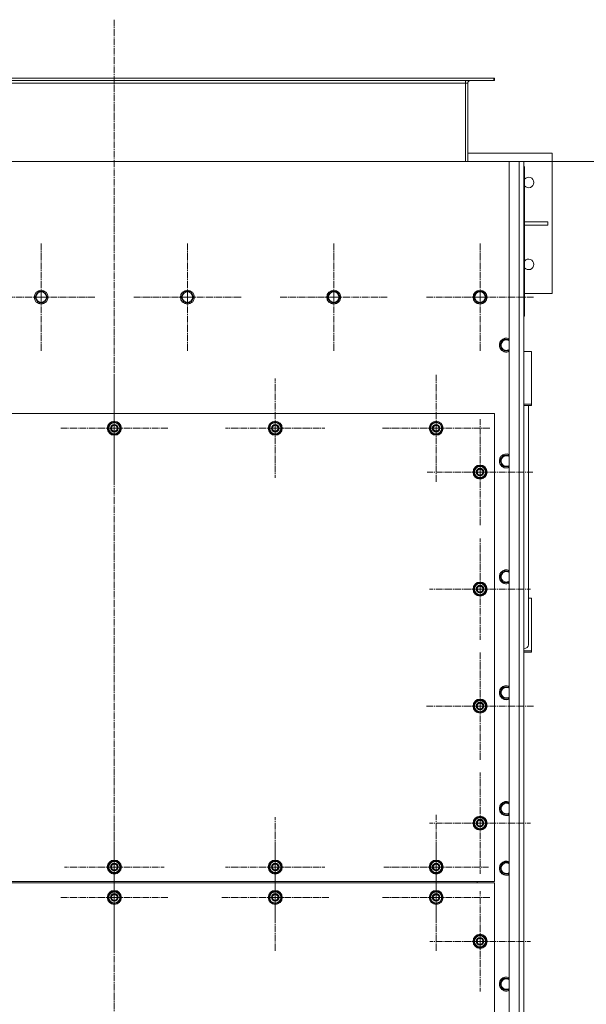
# Model space of a CAD drawing. Units: millimetres. Extents: x 0 to 17431, y -6 to 11880.
# Drawn here: x 2649 to 3617, y 1843 to 3526 of the extents above; entities that cross this region are included whole.
import ezdxf

# ---------------------------------------------------------------- set-up
doc = ezdxf.new("R2010")
doc.units = ezdxf.units.MM
doc.linetypes.add('K5LT_AXLED', pattern=[16, 11.5, -1.5, 1.5, -1.5])
doc.linetypes.add('K5LT_THIN', pattern=[0])
for name, color, linetype, true_color in [('DIM', 6, 'Continuous', 0xff00ff), ('OSI', 2, 'Continuous', 0xffff00), ('R', 1, 'Continuous', 0xff0000)]:
    doc.layers.add(name, color=color, linetype=linetype, true_color=true_color)

msp = doc.modelspace()

# ---------------------------------------------------------------- linework, layer by layer
at = {"layer": 'DIM', "color": 7, "linetype": 'K5LT_THIN', "lineweight": 13}
msp.add_line((3510.6, 3283.9), (4123.2, 3283.9), dxfattribs=at)
at = {"layer": 'OSI', "color": 30, "linetype": 'K5LT_AXLED', "lineweight": 13, "true_color": 0xff8000}
for p, q in [((2810.6, 3526.1), (2810.6, 670.1)), ((2685.6, 3051.9), (2685.6, 3143.9)), ((2935.6, 3051.9), (2935.6, 3143.9)), ((3185.6, 3051.9), (3185.6, 3143.7)), ((3435.6, 3051.9), (3435.6, 3143.9)), ((2685.6, 3051.9), (2593.6, 3051.9)), ((2685.6, 3051.9), (2685.6, 2959.9)), ((2685.6, 3051.9), (2777.6, 3051.9)), ((2935.6, 3051.9), (2843.6, 3051.9)), ((2935.6, 3051.9), (2935.6, 2959.9)), ((2935.6, 3051.9), (3027.6, 3051.9)), ((3185.6, 3051.9), (3093.8, 3051.9)), ((3185.6, 3051.9), (3185.6, 2960.1)), ((3185.6, 3051.9), (3277.4, 3051.9)), ((3435.6, 3051.9), (3343.6, 3051.9)), ((3435.6, 3051.9), (3435.6, 2959.9)), ((3435.6, 3051.9), (3527.6, 3051.9)), ((2810.6, 2827.9), (2810.6, 2919.9)), ((3085.6, 2827.9), (3085.6, 2912.9)), ((3360.6, 2827.9), (3360.6, 2919.9)), ((2810.6, 2827.9), (2718.6, 2827.9)), ((2810.6, 2827.9), (2810.6, 2735.9)), ((2810.6, 2827.9), (2902.6, 2827.9)), ((3085.6, 2827.9), (3000.6, 2827.9)), ((3085.6, 2827.9), (3085.6, 2742.9)), ((3085.6, 2827.9), (3170.6, 2827.9)), ((3360.6, 2827.9), (3268.6, 2827.9)), ((3360.6, 2827.9), (3360.6, 2735.9)), ((3360.6, 2827.9), (3452.6, 2827.9)), ((3435.6, 2752.9), (3435.6, 2843.4)), ((3435.6, 2752.9), (3345.1, 2752.9)), ((3435.6, 2752.9), (3435.6, 2662.4)), ((3435.6, 2752.9), (3526.1, 2752.9)), ((3435.6, 2552.9), (3435.6, 2639.4)), ((3435.6, 2552.9), (3349.1, 2552.9)), ((3435.6, 2552.9), (3522.1, 2552.9)), ((3435.6, 2552.9), (3435.6, 2466.4)), ((3435.6, 2352.9), (3435.6, 2444.9)), ((3435.6, 2352.9), (3343.6, 2352.9)), ((3435.6, 2352.9), (3527.6, 2352.9)), ((3435.6, 2352.9), (3435.6, 2260.9)), ((3435.6, 2152.9), (3435.6, 2239.4)), ((2810.6, 2077.9), (2810.6, 2162.9)), ((3085.6, 2077.9), (3085.6, 2162.9)), ((3360.6, 2077.9), (3360.6, 2167.4)), ((3435.6, 2152.9), (3349.1, 2152.9)), ((3435.6, 2152.9), (3435.6, 2066.4)), ((3435.6, 2152.9), (3522.1, 2152.9)), ((2810.6, 2025.9), (2810.6, 2117.9)), ((3085.6, 2025.9), (3085.6, 2117.7)), ((3360.6, 2025.9), (3360.6, 2117.9)), ((2810.6, 2077.9), (2725.6, 2077.9)), ((2810.6, 2077.9), (2895.6, 2077.9)), ((2810.6, 2077.9), (2810.6, 1992.9)), ((3085.6, 2077.9), (3000.6, 2077.9)), ((3085.6, 2077.9), (3085.6, 1992.9)), ((3085.6, 2077.9), (3170.6, 2077.9)), ((3360.6, 2077.9), (3271.1, 2077.9)), ((3360.6, 2077.9), (3450.1, 2077.9)), ((3360.6, 2077.9), (3360.6, 1988.4)), ((3435.6, 1950.9), (3435.6, 2036.9)), ((2810.6, 2025.9), (2718.6, 2025.9)), ((2810.6, 2025.9), (2902.6, 2025.9)), ((2810.6, 2025.9), (2810.6, 1933.9)), ((3085.6, 2025.9), (2993.8, 2025.9)), ((3085.6, 2025.9), (3177.4, 2025.9)), ((3085.6, 2025.9), (3085.6, 1934.1)), ((3360.6, 2025.9), (3268.6, 2025.9)), ((3360.6, 2025.9), (3360.6, 1933.9)), ((3360.6, 2025.9), (3452.6, 2025.9)), ((3435.6, 1950.9), (3349.6, 1950.9)), ((3435.6, 1950.9), (3435.6, 1864.9)), ((3435.6, 1950.9), (3521.6, 1950.9))]:
    msp.add_line(p, q, dxfattribs=at)
at = {"layer": 'R', "color": 7, "linetype": 'K5LT_THIN', "lineweight": 13}
for p, q in [((2162.1, 3425.9), (3459.1, 3425.9)), ((2162.1, 3421.9), (3459.1, 3421.9)), ((2210.6, 3417.9), (3410.6, 3417.9)), ((3410.6, 3421.9), (3410.6, 3417.9)), ((3410.6, 3417.9), (3414.6, 3417.9)), ((3410.6, 3417.9), (3410.6, 3283.9)), ((3414.6, 3417.9), (3414.6, 3283.9)), ((3459.1, 3425.9), (3460.6, 3425.9)), ((3459.1, 3421.9), (3459.1, 3425.9)), ((3459.1, 3421.9), (3460.6, 3421.9)), ((3460.6, 3421.9), (3460.6, 3425.9)), ((3485.6, 3283.9), (2135.6, 3283.9)), ((3414.6, 3297.9), (3558.6, 3297.9)), ((3485.6, 973.9), (3485.6, 3283.9)), ((3485.6, 3283.9), (3502.6, 3283.9)), ((3502.6, 973.9), (3502.6, 3283.9)), ((3502.6, 3283.9), (3510.6, 3283.9)), ((3510.6, 3283.9), (3510.6, 973.9)), ((3558.6, 3297.9), (3558.6, 3057.9)), ((3511.6, 3019.9), (3511.6, 3271.9)), ((3511.6, 3180.9), (3551.4, 3180.9)), ((3551.4, 3174.9), (3551.4, 3180.9)), ((3511.6, 3174.9), (3551.4, 3174.9)), ((3510.6, 3029.9), (3510.6, 3073.9)), ((2674.6, 3051.9), (2680.1, 3061.4)), ((2677.4, 3047.1), (2674.6, 3051.9)), ((2680.1, 3042.4), (2677.4, 3047.1)), ((2680.1, 3061.4), (2691.1, 3061.4)), ((2691.1, 3061.4), (2696.6, 3051.9)), ((2696.6, 3051.9), (2691.1, 3042.4)), ((2924.6, 3051.9), (2930.1, 3061.4)), ((2927.4, 3047.1), (2924.6, 3051.9)), ((2930.1, 3042.4), (2927.4, 3047.1)), ((2930.1, 3061.4), (2941.1, 3061.4)), ((2941.1, 3061.4), (2946.6, 3051.9)), ((2946.6, 3051.9), (2941.1, 3042.4)), ((3174.6, 3051.9), (3180.1, 3061.4)), ((3177.4, 3047.1), (3174.6, 3051.9)), ((3180.1, 3042.4), (3177.4, 3047.1)), ((3180.1, 3061.4), (3191.1, 3061.4)), ((3191.1, 3061.4), (3196.6, 3051.9)), ((3196.6, 3051.9), (3191.1, 3042.4)), ((3424.6, 3051.9), (3430.1, 3061.4)), ((3427.4, 3047.1), (3424.6, 3051.9)), ((3430.1, 3042.4), (3427.4, 3047.1)), ((3430.1, 3061.4), (3441.1, 3061.4)), ((3441.1, 3061.4), (3446.6, 3051.9)), ((3446.6, 3051.9), (3441.1, 3042.4)), ((3558.6, 3057.9), (3511.6, 3057.9)), ((2691.1, 3042.4), (2680.1, 3042.4)), ((2941.1, 3042.4), (2930.1, 3042.4)), ((3191.1, 3042.4), (3180.1, 3042.4)), ((3441.1, 3042.4), (3430.1, 3042.4)), ((3510.6, 3018.9), (3511.6, 3019.9)), ((3510.6, 3011.9), (3510.6, 3018.9)), ((3510.6, 2135.9), (3510.6, 3011.9)), ((3469.6, 2969.9), (3475.1, 2979.4)), ((3475.1, 2979.4), (3485.6, 2979.4)), ((3472.4, 2965.1), (3469.6, 2969.9)), ((3475.1, 2960.4), (3472.4, 2965.1)), ((3485.6, 2960.4), (3475.1, 2960.4)), ((3523.6, 2959.2), (3510.6, 2959.2)), ((3523.6, 2869.1), (3523.6, 2959.2)), ((3510.6, 2869.1), (3523.6, 2869.1)), ((3510.6, 2866.8), (3523.6, 2866.8)), ((3518.6, 2457.9), (3518.6, 2866.8)), ((3523.6, 2866.8), (3523.6, 2869.1)), ((3460.6, 2852.9), (2160.6, 2852.9)), ((3460.6, 2052.9), (3460.6, 2852.9)), ((2801.1, 2833.4), (2810.6, 2838.9)), ((2801.1, 2827.9), (2801.1, 2833.4)), ((2801.1, 2822.4), (2801.1, 2827.9)), ((2810.6, 2838.9), (2820.1, 2833.4)), ((2820.1, 2833.4), (2820.1, 2827.9)), ((2821, 2828.9), (2820.1, 2828.9)), ((2820.1, 2827.9), (2820.1, 2822.4)), ((3076.1, 2833.4), (3085.6, 2838.9)), ((3076.1, 2827.9), (3076.1, 2833.4)), ((3076.1, 2822.4), (3076.1, 2827.9)), ((3085.6, 2838.9), (3095.1, 2833.4)), ((3095.1, 2833.4), (3095.1, 2827.9)), ((3096, 2828.9), (3095.1, 2828.9)), ((3095.1, 2827.9), (3095.1, 2822.4)), ((3351.1, 2833.4), (3360.6, 2838.9)), ((3351.1, 2827.9), (3351.1, 2833.4)), ((3351.1, 2822.4), (3351.1, 2827.9)), ((3360.6, 2838.9), (3370.1, 2833.4)), ((3370.1, 2833.4), (3370.1, 2827.9)), ((3371, 2828.9), (3370.1, 2828.9)), ((3370.1, 2827.9), (3370.1, 2822.4)), ((2810.6, 2816.9), (2801.1, 2822.4)), ((2820.1, 2822.4), (2810.6, 2816.9)), ((2820.1, 2826.8), (2821, 2826.8)), ((2820.1, 2825.6), (2820.8, 2825.6)), ((3085.6, 2816.9), (3076.1, 2822.4)), ((3095.1, 2822.4), (3085.6, 2816.9)), ((3095.1, 2826.8), (3096, 2826.8)), ((3095.1, 2825.6), (3095.8, 2825.6)), ((3360.6, 2816.9), (3351.1, 2822.4)), ((3370.1, 2822.4), (3360.6, 2816.9)), ((3370.1, 2826.8), (3371, 2826.8)), ((3370.1, 2825.6), (3370.8, 2825.6)), ((3469.6, 2771.9), (3475.1, 2781.4)), ((3475.1, 2781.4), (3485.6, 2781.4)), ((3426.1, 2758.4), (3435.6, 2763.9)), ((3435.6, 2763.9), (3445.1, 2758.4)), ((3472.4, 2767.1), (3469.6, 2771.9)), ((3475.1, 2762.4), (3472.4, 2767.1)), ((3485.6, 2762.4), (3475.1, 2762.4)), ((3426.1, 2752.9), (3426.1, 2758.4)), ((3426.1, 2747.4), (3426.1, 2752.9)), ((3435.6, 2741.9), (3426.1, 2747.4)), ((3445.1, 2747.4), (3435.6, 2741.9)), ((3445.1, 2758.4), (3445.1, 2752.9)), ((3446, 2753.9), (3445.1, 2753.9)), ((3445.1, 2752.9), (3445.1, 2747.4)), ((3445.1, 2751.8), (3446, 2751.8)), ((3445.1, 2750.6), (3445.8, 2750.6)), ((3469.6, 2573.9), (3475.1, 2583.4)), ((3475.1, 2583.4), (3485.6, 2583.4)), ((3426.1, 2558.4), (3435.6, 2563.9)), ((3426.1, 2552.9), (3426.1, 2558.4)), ((3435.6, 2563.9), (3445.1, 2558.4)), ((3445.1, 2558.4), (3445.1, 2552.9)), ((3472.4, 2569.1), (3469.6, 2573.9)), ((3475.1, 2564.4), (3472.4, 2569.1)), ((3485.6, 2564.4), (3475.1, 2564.4)), ((3426.1, 2547.4), (3426.1, 2552.9)), ((3435.6, 2541.9), (3426.1, 2547.4)), ((3445.1, 2547.4), (3435.6, 2541.9)), ((3446, 2553.9), (3445.1, 2553.9)), ((3445.1, 2552.9), (3445.1, 2547.4)), ((3445.1, 2551.8), (3446, 2551.8)), ((3445.1, 2550.6), (3445.8, 2550.6)), ((3518.6, 2537.3), (3523.6, 2537.3)), ((3523.6, 2537.3), (3523.6, 2447.2)), ((3523.6, 2447.2), (3510.6, 2447.2)), ((3523.6, 2444.9), (3510.6, 2444.9)), ((3523.6, 2447.2), (3523.6, 2444.9)), ((3469.6, 2375.9), (3475.1, 2385.4)), ((3472.4, 2371.1), (3469.6, 2375.9)), ((3475.1, 2385.4), (3485.6, 2385.4)), ((3426.1, 2358.4), (3435.6, 2363.9)), ((3426.1, 2352.9), (3426.1, 2358.4)), ((3435.6, 2363.9), (3445.1, 2358.4)), ((3445.1, 2358.4), (3445.1, 2352.9)), ((3475.1, 2366.4), (3472.4, 2371.1)), ((3485.6, 2366.4), (3475.1, 2366.4)), ((3426.1, 2347.4), (3426.1, 2352.9)), ((3435.6, 2341.9), (3426.1, 2347.4)), ((3445.1, 2347.4), (3435.6, 2341.9)), ((3446, 2353.9), (3445.1, 2353.9)), ((3445.1, 2352.9), (3445.1, 2347.4)), ((3445.1, 2351.8), (3446, 2351.8)), ((3445.1, 2350.6), (3445.8, 2350.6)), ((3469.6, 2177.9), (3475.1, 2187.4)), ((3472.4, 2173.1), (3469.6, 2177.9)), ((3475.1, 2168.4), (3472.4, 2173.1)), ((3475.1, 2187.4), (3485.6, 2187.4)), ((3426.1, 2158.4), (3435.6, 2163.9)), ((3426.1, 2152.9), (3426.1, 2158.4)), ((3435.6, 2163.9), (3445.1, 2158.4)), ((3445.1, 2158.4), (3445.1, 2152.9)), ((3485.6, 2168.4), (3475.1, 2168.4)), ((3426.1, 2147.4), (3426.1, 2152.9)), ((3435.6, 2141.9), (3426.1, 2147.4)), ((3445.1, 2147.4), (3435.6, 2141.9)), ((3446, 2153.9), (3445.1, 2153.9)), ((3445.1, 2152.9), (3445.1, 2147.4)), ((3445.1, 2151.8), (3446, 2151.8)), ((3445.1, 2150.6), (3445.8, 2150.6)), ((3510.6, 2117.9), (3510.6, 2135.9)), ((3510.6, 1043.9), (3510.6, 2117.9)), ((2801.1, 2083.4), (2810.6, 2088.9)), ((2810.6, 2088.9), (2820.1, 2083.4)), ((3076.1, 2083.4), (3085.6, 2088.9)), ((3085.6, 2088.9), (3095.1, 2083.4)), ((3351.1, 2083.4), (3360.6, 2088.9)), ((3360.6, 2088.9), (3370.1, 2083.4)), ((2801.1, 2077.9), (2801.1, 2083.4)), ((2801.1, 2072.4), (2801.1, 2077.9)), ((2810.6, 2066.9), (2801.1, 2072.4)), ((2820.1, 2072.4), (2810.6, 2066.9)), ((2820.1, 2083.4), (2820.1, 2077.9)), ((2821, 2078.9), (2820.1, 2078.9)), ((2820.1, 2077.9), (2820.1, 2072.4)), ((2820.1, 2076.8), (2821, 2076.8)), ((2820.1, 2075.6), (2820.8, 2075.6)), ((3076.1, 2077.9), (3076.1, 2083.4)), ((3076.1, 2072.4), (3076.1, 2077.9)), ((3085.6, 2066.9), (3076.1, 2072.4)), ((3095.1, 2072.4), (3085.6, 2066.9)), ((3095.1, 2083.4), (3095.1, 2077.9)), ((3096, 2078.9), (3095.1, 2078.9)), ((3095.1, 2077.9), (3095.1, 2072.4)), ((3095.1, 2076.8), (3096, 2076.8)), ((3095.1, 2075.6), (3095.8, 2075.6)), ((3351.1, 2077.9), (3351.1, 2083.4)), ((3351.1, 2072.4), (3351.1, 2077.9)), ((3360.6, 2066.9), (3351.1, 2072.4)), ((3370.1, 2072.4), (3360.6, 2066.9)), ((3370.1, 2083.4), (3370.1, 2077.9)), ((3371, 2078.9), (3370.1, 2078.9)), ((3370.1, 2077.9), (3370.1, 2072.4)), ((3370.1, 2076.8), (3371, 2076.8)), ((3370.1, 2075.6), (3370.8, 2075.6)), ((3469.6, 2075.9), (3475.1, 2085.4)), ((3472.4, 2071.1), (3469.6, 2075.9)), ((3475.1, 2066.4), (3472.4, 2071.1)), ((3475.1, 2085.4), (3485.6, 2085.4)), ((3485.6, 2066.4), (3475.1, 2066.4)), ((2160.6, 2052.9), (3460.6, 2052.9)), ((3460.6, 2050.9), (2160.6, 2050.9)), ((2801.1, 2031.4), (2810.6, 2036.9)), ((2810.6, 2036.9), (2820.1, 2031.4)), ((3076.1, 2031.4), (3085.6, 2036.9)), ((3085.6, 2036.9), (3095.1, 2031.4)), ((3351.1, 2031.4), (3360.6, 2036.9)), ((3360.6, 2036.9), (3370.1, 2031.4)), ((3430.6, 2052.9), (3430.6, 2050.9)), ((3430.6, 2052.9), (3430.6, 2050.9)), ((3460.6, 1050.9), (3460.6, 2050.9)), ((2801.1, 2025.9), (2801.1, 2031.4)), ((2801.1, 2020.4), (2801.1, 2025.9)), ((2810.6, 2014.9), (2801.1, 2020.4)), ((2820.1, 2020.4), (2810.6, 2014.9)), ((2820.1, 2031.4), (2820.1, 2025.9)), ((2821, 2026.9), (2820.1, 2026.9)), ((2820.1, 2025.9), (2820.1, 2020.4)), ((2820.1, 2024.8), (2821, 2024.8)), ((2820.1, 2023.6), (2820.8, 2023.6)), ((3076.1, 2025.9), (3076.1, 2031.4)), ((3076.1, 2020.4), (3076.1, 2025.9)), ((3085.6, 2014.9), (3076.1, 2020.4)), ((3095.1, 2020.4), (3085.6, 2014.9)), ((3095.1, 2031.4), (3095.1, 2025.9)), ((3096, 2026.9), (3095.1, 2026.9)), ((3095.1, 2025.9), (3095.1, 2020.4)), ((3095.1, 2024.8), (3096, 2024.8)), ((3095.1, 2023.6), (3095.8, 2023.6)), ((3351.1, 2025.9), (3351.1, 2031.4)), ((3351.1, 2020.4), (3351.1, 2025.9)), ((3360.6, 2014.9), (3351.1, 2020.4)), ((3370.1, 2020.4), (3360.6, 2014.9)), ((3370.1, 2031.4), (3370.1, 2025.9)), ((3371, 2026.9), (3370.1, 2026.9)), ((3370.1, 2025.9), (3370.1, 2020.4)), ((3370.1, 2024.8), (3371, 2024.8)), ((3370.1, 2023.6), (3370.8, 2023.6)), ((3426.1, 1956.4), (3435.6, 1961.9)), ((3426.1, 1950.9), (3426.1, 1956.4)), ((3435.6, 1961.9), (3445.1, 1956.4)), ((3445.1, 1956.4), (3445.1, 1950.9)), ((3426.1, 1945.4), (3426.1, 1950.9)), ((3435.6, 1939.9), (3426.1, 1945.4)), ((3445.1, 1945.4), (3435.6, 1939.9)), ((3446, 1951.9), (3445.1, 1951.9)), ((3445.1, 1950.9), (3445.1, 1945.4)), ((3445.1, 1949.8), (3446, 1949.8)), ((3445.1, 1948.6), (3445.8, 1948.6)), ((3469.6, 1877.9), (3475.1, 1887.4)), ((3475.1, 1887.4), (3485.6, 1887.4)), ((3472.4, 1873.1), (3469.6, 1877.9)), ((3475.1, 1868.4), (3472.4, 1873.1)), ((3485.6, 1868.4), (3475.1, 1868.4))]:
    msp.add_line(p, q, dxfattribs=at)
for centre, radius in [((2685.6, 3051.9), 12), ((2685.6, 3051.9), 11.8), ((2935.6, 3051.9), 12), ((2935.6, 3051.9), 11.8), ((3185.6, 3051.9), 12), ((3185.6, 3051.9), 11.8), ((3435.6, 3051.9), 12), ((3435.6, 3051.9), 11.8), ((2685.6, 3051.9), 8.97), ((2935.6, 3051.9), 8.97), ((3185.6, 3051.9), 8.97), ((3435.6, 3051.9), 8.97), ((2810.6, 2827.9), 12), ((2810.6, 2827.9), 11.8), ((2810.6, 2827.9), 6.5), ((2810.6, 2827.9), 6), ((2810.6, 2827.9), 5), ((3085.6, 2827.9), 12), ((3085.6, 2827.9), 11.8), ((3085.6, 2827.9), 6.5), ((3085.6, 2827.9), 6), ((3085.6, 2827.9), 5), ((3360.6, 2827.9), 12), ((3360.6, 2827.9), 11.8), ((3360.6, 2827.9), 6.5), ((3360.6, 2827.9), 6), ((3360.6, 2827.9), 5), ((3435.6, 2752.9), 12), ((3435.6, 2752.9), 11.8), ((3435.6, 2752.9), 6.5), ((3435.6, 2752.9), 6), ((3435.6, 2752.9), 5), ((3435.6, 2552.9), 12), ((3435.6, 2552.9), 11.8), ((3435.6, 2552.9), 6.5), ((3435.6, 2552.9), 6), ((3435.6, 2552.9), 5), ((3435.6, 2352.9), 12), ((3435.6, 2352.9), 11.8), ((3435.6, 2352.9), 6.5), ((3435.6, 2352.9), 6), ((3435.6, 2352.9), 5), ((3435.6, 2152.9), 12), ((3435.6, 2152.9), 11.8), ((3435.6, 2152.9), 6.5), ((3435.6, 2152.9), 6), ((3435.6, 2152.9), 5), ((2810.6, 2077.9), 12), ((2810.6, 2077.9), 11.8), ((3085.6, 2077.9), 12), ((3085.6, 2077.9), 11.8), ((3360.6, 2077.9), 12), ((3360.6, 2077.9), 11.8), ((2810.6, 2077.9), 6.5), ((2810.6, 2077.9), 6), ((2810.6, 2077.9), 5), ((3085.6, 2077.9), 6.5), ((3085.6, 2077.9), 6), ((3085.6, 2077.9), 5), ((3360.6, 2077.9), 6.5), ((3360.6, 2077.9), 6), ((3360.6, 2077.9), 5), ((2810.6, 2025.9), 12), ((2810.6, 2025.9), 11.8), ((3085.6, 2025.9), 12), ((3085.6, 2025.9), 11.8), ((3360.6, 2025.9), 12), ((3360.6, 2025.9), 11.8), ((2810.6, 2025.9), 6.5), ((2810.6, 2025.9), 6), ((2810.6, 2025.9), 5), ((3085.6, 2025.9), 6.5), ((3085.6, 2025.9), 6), ((3085.6, 2025.9), 5), ((3360.6, 2025.9), 6.5), ((3360.6, 2025.9), 6), ((3360.6, 2025.9), 5), ((3435.6, 1950.9), 12), ((3435.6, 1950.9), 11.8), ((3435.6, 1950.9), 6.5), ((3435.6, 1950.9), 6), ((3435.6, 1950.9), 5)]:
    msp.add_circle(centre, radius, dxfattribs=at)
for centre, radius, start, end in [((3418.6, 3417.9), 8, 150, 180), ((3418.6, 3417.9), 4, 90, 180), ((3503.6, 3271.9), 8, 0, 28.955), ((3518.6, 3247.9), 9, 218.9424, 141.0576), ((3518.6, 3107.9), 9, 218.9424, 141.0576), ((3480.6, 2969.9), 12, 65.3757, 210), ((3480.6, 2969.9), 11.8, 64.9905, 210), ((3480.6, 2969.9), 8.97, 56.1336, 210), ((3480.6, 2969.9), 12, 210, 294.6243), ((3480.6, 2969.9), 11.8, 210, 295.0095), ((3480.6, 2969.9), 8.97, 210, 303.8664), ((2810.6, 2827.9), 10.5, 154.7912, 205.2088), ((2810.6, 2827.9), 9.5, 0, 180), ((2810.6, 2827.9), 9.5, 180, 0), ((2810.6, 2827.9), 10.5, 94.7912, 145.2088), ((2810.6, 2827.9), 10.5, 34.7912, 85.2088), ((2810.6, 2827.9), 10.5, 5.5324, 25.2088), ((3085.6, 2827.9), 10.5, 154.7912, 205.2088), ((3085.6, 2827.9), 9.5, 0, 180), ((3085.6, 2827.9), 9.5, 180, 0), ((3085.6, 2827.9), 10.5, 94.7912, 145.2088), ((3085.6, 2827.9), 10.5, 34.7912, 85.2088), ((3085.6, 2827.9), 10.5, 5.5324, 25.2088), ((3360.6, 2827.9), 10.5, 154.7912, 205.2088), ((3360.6, 2827.9), 9.5, 0, 180), ((3360.6, 2827.9), 9.5, 180, 0), ((3360.6, 2827.9), 10.5, 94.7912, 145.2088), ((3360.6, 2827.9), 10.5, 34.7912, 85.2088), ((3360.6, 2827.9), 10.5, 5.5324, 25.2088), ((2810.6, 2827.9), 10.5, 214.7912, 265.2088), ((2810.6, 2827.9), 10.5, 274.7912, 325.2088), ((2810.6, 2827.9), 10.5, 334.7912, 347.3589), ((2810.6, 2827.9), 10.5, 347.3589, 353.8105), ((3085.6, 2827.9), 10.5, 214.7912, 265.2088), ((3085.6, 2827.9), 10.5, 274.7912, 325.2088), ((3085.6, 2827.9), 10.5, 334.7912, 347.3589), ((3085.6, 2827.9), 10.5, 347.3589, 353.8105), ((3360.6, 2827.9), 10.5, 214.7912, 265.2088), ((3360.6, 2827.9), 10.5, 274.7912, 325.2088), ((3360.6, 2827.9), 10.5, 334.7912, 347.3589), ((3360.6, 2827.9), 10.5, 347.3589, 353.8105), ((3480.6, 2771.9), 12, 65.3757, 210), ((3480.6, 2771.9), 11.8, 64.9905, 210), ((3480.6, 2771.9), 8.97, 56.1336, 210), ((3435.6, 2752.9), 9.5, 0, 180), ((3435.6, 2752.9), 10.5, 94.7912, 145.2088), ((3435.6, 2752.9), 10.5, 34.7912, 85.2088), ((3480.6, 2771.9), 12, 210, 294.6243), ((3480.6, 2771.9), 11.8, 210, 295.0095), ((3480.6, 2771.9), 8.97, 210, 303.8664), ((3435.6, 2752.9), 10.5, 154.7912, 205.2088), ((3435.6, 2752.9), 9.5, 180, 0), ((3435.6, 2752.9), 10.5, 214.7912, 265.2088), ((3435.6, 2752.9), 10.5, 274.7912, 325.2088), ((3435.6, 2752.9), 10.5, 5.5324, 25.2088), ((3435.6, 2752.9), 10.5, 334.7912, 347.3589), ((3435.6, 2752.9), 10.5, 347.3589, 353.8105), ((3480.6, 2573.9), 12, 65.3757, 210), ((3480.6, 2573.9), 11.8, 64.9905, 210), ((3480.6, 2573.9), 8.97, 56.1336, 210), ((3435.6, 2552.9), 9.5, 0, 180), ((3435.6, 2552.9), 10.5, 94.7912, 145.2088), ((3435.6, 2552.9), 10.5, 34.7912, 85.2088), ((3480.6, 2573.9), 12, 210, 294.6243), ((3480.6, 2573.9), 11.8, 210, 295.0095), ((3480.6, 2573.9), 8.97, 210, 303.8664), ((3435.6, 2552.9), 10.5, 154.7912, 205.2088), ((3435.6, 2552.9), 9.5, 180, 0), ((3435.6, 2552.9), 10.5, 214.7912, 265.2088), ((3435.6, 2552.9), 10.5, 274.7912, 325.2088), ((3435.6, 2552.9), 10.5, 5.5324, 25.2088), ((3435.6, 2552.9), 10.5, 334.7912, 347.3589), ((3435.6, 2552.9), 10.5, 347.3589, 353.8105), ((3480.6, 2375.9), 12, 65.3757, 210), ((3480.6, 2375.9), 11.8, 64.9905, 210), ((3480.6, 2375.9), 8.97, 56.1336, 210), ((3435.6, 2352.9), 10.5, 154.7912, 205.2088), ((3435.6, 2352.9), 9.5, 0, 180), ((3435.6, 2352.9), 10.5, 94.7912, 145.2088), ((3435.6, 2352.9), 10.5, 34.7912, 85.2088), ((3435.6, 2352.9), 10.5, 5.5324, 25.2088), ((3480.6, 2375.9), 12, 210, 294.6243), ((3480.6, 2375.9), 11.8, 210, 295.0095), ((3480.6, 2375.9), 8.97, 210, 303.8664), ((3435.6, 2352.9), 9.5, 180, 0), ((3435.6, 2352.9), 10.5, 214.7912, 265.2088), ((3435.6, 2352.9), 10.5, 274.7912, 325.2088), ((3435.6, 2352.9), 10.5, 334.7912, 347.3589), ((3435.6, 2352.9), 10.5, 347.3589, 353.8105), ((3480.6, 2177.9), 12, 65.3757, 210), ((3480.6, 2177.9), 11.8, 64.9905, 210), ((3480.6, 2177.9), 12, 210, 294.6243), ((3480.6, 2177.9), 11.8, 210, 295.0095), ((3480.6, 2177.9), 8.97, 56.1336, 210), ((3480.6, 2177.9), 8.97, 210, 303.8664), ((3435.6, 2152.9), 10.5, 154.7912, 205.2088), ((3435.6, 2152.9), 9.5, 0, 180), ((3435.6, 2152.9), 10.5, 94.7912, 145.2088), ((3435.6, 2152.9), 10.5, 34.7912, 85.2088), ((3435.6, 2152.9), 10.5, 5.5324, 25.2088), ((3435.6, 2152.9), 9.5, 180, 0), ((3435.6, 2152.9), 10.5, 214.7912, 265.2088), ((3435.6, 2152.9), 10.5, 274.7912, 325.2088), ((3435.6, 2152.9), 10.5, 334.7912, 347.3589), ((3435.6, 2152.9), 10.5, 347.3589, 353.8105), ((2810.6, 2077.9), 9.5, 0, 180), ((2810.6, 2077.9), 10.5, 94.7912, 145.2088), ((2810.6, 2077.9), 10.5, 34.7912, 85.2088), ((3085.6, 2077.9), 9.5, 0, 180), ((3085.6, 2077.9), 10.5, 94.7912, 145.2088), ((3085.6, 2077.9), 10.5, 34.7912, 85.2088), ((3360.6, 2077.9), 9.5, 0, 180), ((3360.6, 2077.9), 10.5, 94.7912, 145.2088), ((3360.6, 2077.9), 10.5, 34.7912, 85.2088), ((3480.6, 2075.9), 12, 65.3757, 210), ((3480.6, 2075.9), 11.8, 64.9905, 210), ((2810.6, 2077.9), 10.5, 154.7912, 205.2088), ((2810.6, 2077.9), 9.5, 180, 0), ((2810.6, 2077.9), 10.5, 214.7912, 265.2088), ((2810.6, 2077.9), 10.5, 274.7912, 325.2088), ((2810.6, 2077.9), 10.5, 5.5324, 25.2088), ((2810.6, 2077.9), 10.5, 334.7912, 347.3589), ((2810.6, 2077.9), 10.5, 347.3589, 353.8105), ((3085.6, 2077.9), 10.5, 154.7912, 205.2088), ((3085.6, 2077.9), 9.5, 180, 0), ((3085.6, 2077.9), 10.5, 214.7912, 265.2088), ((3085.6, 2077.9), 10.5, 274.7912, 325.2088), ((3085.6, 2077.9), 10.5, 5.5324, 25.2088), ((3085.6, 2077.9), 10.5, 334.7912, 347.3589), ((3085.6, 2077.9), 10.5, 347.3589, 353.8105), ((3360.6, 2077.9), 10.5, 154.7912, 205.2088), ((3360.6, 2077.9), 9.5, 180, 0), ((3360.6, 2077.9), 10.5, 214.7912, 265.2088), ((3360.6, 2077.9), 10.5, 274.7912, 325.2088), ((3360.6, 2077.9), 10.5, 5.5324, 25.2088), ((3360.6, 2077.9), 10.5, 334.7912, 347.3589), ((3360.6, 2077.9), 10.5, 347.3589, 353.8105), ((3480.6, 2075.9), 12, 210, 294.6243), ((3480.6, 2075.9), 11.8, 210, 295.0095), ((3480.6, 2075.9), 8.97, 56.1336, 210), ((3480.6, 2075.9), 8.97, 210, 303.8664), ((2810.6, 2025.9), 10.5, 94.7912, 145.2088), ((2810.6, 2025.9), 10.5, 34.7912, 85.2088), ((3085.6, 2025.9), 10.5, 94.7912, 145.2088), ((3085.6, 2025.9), 10.5, 34.7912, 85.2088), ((3360.6, 2025.9), 10.5, 94.7912, 145.2088), ((3360.6, 2025.9), 10.5, 34.7912, 85.2088), ((2810.6, 2025.9), 10.5, 154.7912, 205.2088), ((2810.6, 2025.9), 9.5, 0, 180), ((2810.6, 2025.9), 9.5, 180, 0), ((2810.6, 2025.9), 10.5, 214.7912, 265.2088), ((2810.6, 2025.9), 10.5, 274.7912, 325.2088), ((2810.6, 2025.9), 10.5, 5.5324, 25.2088), ((2810.6, 2025.9), 10.5, 334.7912, 347.3589), ((2810.6, 2025.9), 10.5, 347.3589, 353.8105), ((3085.6, 2025.9), 10.5, 154.7912, 205.2088), ((3085.6, 2025.9), 9.5, 0, 180), ((3085.6, 2025.9), 9.5, 180, 0), ((3085.6, 2025.9), 10.5, 214.7912, 265.2088), ((3085.6, 2025.9), 10.5, 274.7912, 325.2088), ((3085.6, 2025.9), 10.5, 5.5324, 25.2088), ((3085.6, 2025.9), 10.5, 334.7912, 347.3589), ((3085.6, 2025.9), 10.5, 347.3589, 353.8105), ((3360.6, 2025.9), 10.5, 154.7912, 205.2088), ((3360.6, 2025.9), 9.5, 0, 180), ((3360.6, 2025.9), 9.5, 180, 0), ((3360.6, 2025.9), 10.5, 214.7912, 265.2088), ((3360.6, 2025.9), 10.5, 274.7912, 325.2088), ((3360.6, 2025.9), 10.5, 5.5324, 25.2088), ((3360.6, 2025.9), 10.5, 334.7912, 347.3589), ((3360.6, 2025.9), 10.5, 347.3589, 353.8105), ((3435.6, 1950.9), 10.5, 154.7912, 205.2088), ((3435.6, 1950.9), 9.5, 0, 180), ((3435.6, 1950.9), 10.5, 94.7912, 145.2088), ((3435.6, 1950.9), 10.5, 34.7912, 85.2088), ((3435.6, 1950.9), 10.5, 5.5324, 25.2088), ((3435.6, 1950.9), 9.5, 180, 0), ((3435.6, 1950.9), 10.5, 214.7912, 265.2088), ((3435.6, 1950.9), 10.5, 274.7912, 325.2088), ((3435.6, 1950.9), 10.5, 334.7912, 347.3589), ((3435.6, 1950.9), 10.5, 347.3589, 353.8105), ((3480.6, 1877.9), 12, 65.3757, 210), ((3480.6, 1877.9), 11.8, 64.9905, 210), ((3480.6, 1877.9), 8.97, 56.1336, 210), ((3480.6, 1877.9), 12, 210, 294.6243), ((3480.6, 1877.9), 11.8, 210, 295.0095), ((3480.6, 1877.9), 8.97, 210, 303.8664)]:
    msp.add_arc(centre, radius, start, end, dxfattribs=at)
msp.add_ellipse((3510.6, 2457.9), major_axis=(8, 0), ratio=0.819232, start_param=4.712389, end_param=6.283185, dxfattribs=at)

doc.saveas('drawing.dxf')
